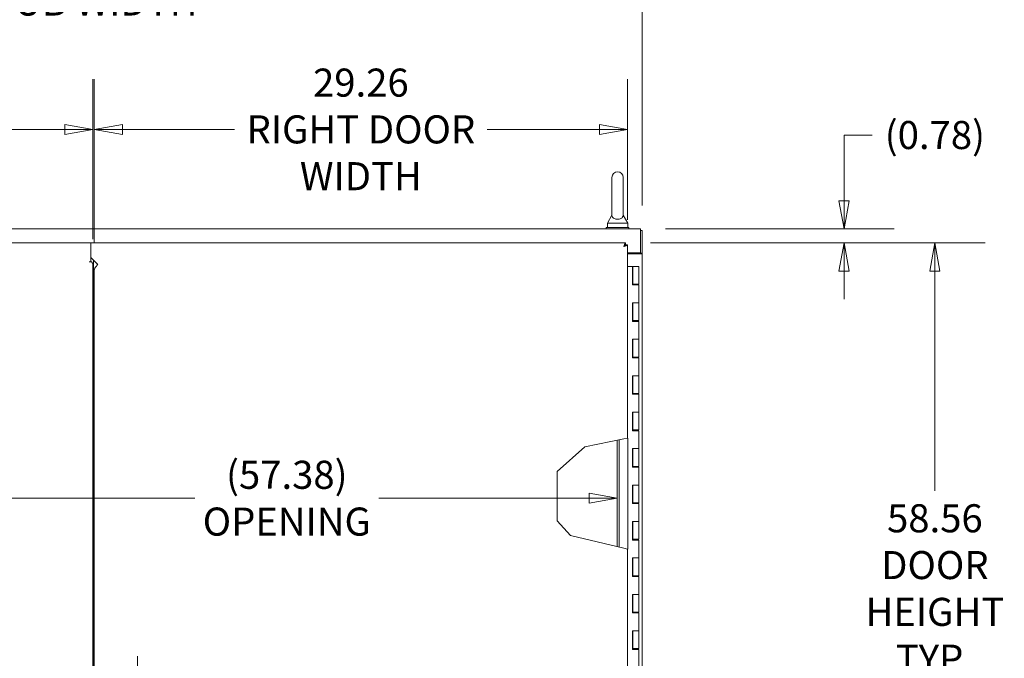
# Model space of a CAD drawing. Units: inches. Extents: x 14 to 362, y 39 to 225.
# Drawn here: x 109 to 163, y 147 to 182 of the extents above; entities that cross this region are included whole.
import ezdxf

# ---------------------------------------------------------------- set-up
doc = ezdxf.new("R2010")
doc.units = ezdxf.units.IN
doc.header["$LTSCALE"] = 22
doc.header["$MEASUREMENT"] = 0
doc.layers.get('0').update_dxf_attribs({"lineweight": 0})
for name, color, linetype, lineweight in [('Dimension (ANSI)', 7, 'Continuous', 5), ('Visible (ANSI)', 7, 'Continuous', 5), ('Visible Narrow (ANSI)', 7, 'Continuous', 5)]:
    doc.layers.add(name, color=color, linetype=linetype, lineweight=lineweight)
doc.styles.add('ROMANS', font='tahoma.ttf')
doc.dimstyles.new('Default (ANSI)', dxfattribs={"dimscale": 22, "dimtxt": 0.07, "dimasz": 0.07, "dimexe": 0.125, "dimexo": 0.0625, "dimgap": 0.031496, "dimtad": 0, "dimtih": 1, "dimtoh": 1, "dimrnd": 1e-08, "dimzin": 0, "dimdsep": 46, "dimtxsty": 'ROMANS', "dimblk": 'Filled-1', "dimcen": 0.09, "dimdle": 0.393701, "dimclrd": 256, "dimclre": 256, "dimclrt": 256, "dimadec": 0, "dimazin": 0, "dimtfac": 0.928571, "dimtofl": 0, "dimtmove": 0, "dimatfit": 3, "dimfxl": 1, "dimtolj": 1, "dimtzin": 0, "dimlwd": -1, "dimlwe": -1, "dimarcsym": 0})

# ---------------------------------------------------------------- blocks, each defined once
blk = doc.blocks.new('Filled-1')
at = {"color": 0}
for p, q in [((0, 0), (-1, 0.179)), ((-1, 0.179), (-1, -0.179)), ((-1, 0), (0, 0)), ((-1, -0.179), (0, 0))]:
    blk.add_line(p, q, dxfattribs=at)
at = {"color": 0, "flags": 128}
blk.add_lwpolyline([(-1, -0.179), (0, 0), (-1, 0.179), (-1, -0.179)], dxfattribs=at)
at = {"color": 0}
blk.add_solid([(-1, -0.179), (0, 0), (-1, 0.179), (-1, -0.179)], dxfattribs=at)
blk = doc.blocks.new('*D36')
at = {"layer": 'Defpoints', "color": 0, "transparency": 16777216}
for p in [(112.741, 167.989), (115.116, 143.939), (115.116, 140.089)]:
    blk.add_point(p, dxfattribs=at)
at = {"layer": 'Dimension (ANSI)', "transparency": 16777216}
for p, q in [((115.116, 141.464), (115.116, 146.689)), ((111.201, 143.939), (109.661, 143.939)), ((116.656, 143.939), (121.973, 143.939))]:
    blk.add_line(p, q, dxfattribs=at)
at = {"layer": 'Dimension (ANSI)', "transparency": 16777216, "xscale": 1.54000000655651, "yscale": 1.54000000655651, "zscale": 1.54000000655651}
blk.add_blockref('Filled-1', (112.741, 143.939), dxfattribs=at)
at = {"layer": 'Dimension (ANSI)', "transparency": 16777216, "xscale": 1.54000000655651, "yscale": 1.54000000655651, "zscale": 1.54000000655651, "rotation": 180}
blk.add_blockref('Filled-1', (115.116, 143.939), dxfattribs=at)
at = {"layer": 'Dimension (ANSI)', "transparency": 16777216, "insert": (124.626, 143.939), "char_height": 1.54, "attachment_point": 5, "style": 'ROMANS'}
blk.add_mtext('\\A1;2.38', dxfattribs=at)
blk = doc.blocks.new('*D39')
at = {"layer": 'Defpoints', "color": 0, "transparency": 16777216}
for p in [(112.665, 175.603), (83.498, 169.265), (112.665, 168.213)]:
    blk.add_point(p, dxfattribs=at)
at = {"layer": 'Dimension (ANSI)', "transparency": 16777216}
for p, q in [((83.498, 170.64), (83.498, 178.353)), ((112.665, 169.588), (112.665, 178.353)), ((85.038, 175.603), (91.952, 175.603)), ((111.125, 175.603), (104.21, 175.603))]:
    blk.add_line(p, q, dxfattribs=at)
at = {"layer": 'Dimension (ANSI)', "transparency": 16777216, "xscale": 1.54000000655651, "yscale": 1.54000000655651, "zscale": 1.54000000655651, "rotation": 180}
blk.add_blockref('Filled-1', (83.498, 175.603), dxfattribs=at)
at = {"layer": 'Dimension (ANSI)', "transparency": 16777216, "xscale": 1.54000000655651, "yscale": 1.54000000655651, "zscale": 1.54000000655651}
blk.add_blockref('Filled-1', (112.665, 175.603), dxfattribs=at)
at = {"layer": 'Dimension (ANSI)', "transparency": 16777216, "insert": (98.081, 175.603), "char_height": 1.54, "attachment_point": 5, "style": 'ROMANS'}
blk.add_mtext('\\A1;\\fTahoma|b0|i0;\\H1.5400;29.17\\P\\fTahoma|b0|i0;\\H1.5400;LEFT DOOR\\P\\fTahoma|b0|i0;\\H1.5400;WIDTH', dxfattribs=at)
blk = doc.blocks.new('*D41')
at = {"layer": 'Defpoints', "color": 0, "transparency": 16777216}
for p in [(112.741, 175.603), (142.001, 169.265), (112.741, 167.989)]:
    blk.add_point(p, dxfattribs=at)
at = {"layer": 'Dimension (ANSI)', "transparency": 16777216}
for p, q in [((112.741, 169.364), (112.741, 178.353)), ((142.001, 170.64), (142.001, 178.353)), ((114.281, 175.603), (120.441, 175.603)), ((140.461, 175.603), (134.301, 175.603))]:
    blk.add_line(p, q, dxfattribs=at)
at = {"layer": 'Dimension (ANSI)', "transparency": 16777216, "xscale": 1.54000000655651, "yscale": 1.54000000655651, "zscale": 1.54000000655651, "rotation": 180}
blk.add_blockref('Filled-1', (112.741, 175.603), dxfattribs=at)
at = {"layer": 'Dimension (ANSI)', "transparency": 16777216, "xscale": 1.54000000655651, "yscale": 1.54000000655651, "zscale": 1.54000000655651}
blk.add_blockref('Filled-1', (142.001, 175.603), dxfattribs=at)
at = {"layer": 'Dimension (ANSI)', "transparency": 16777216, "insert": (127.371, 175.603), "char_height": 1.54, "attachment_point": 5, "style": 'ROMANS'}
blk.add_mtext('\\A1;\\fTahoma|b0|i0;\\H1.5400;29.26\\P\\fTahoma|b0|i0;\\H1.5400;RIGHT DOOR\\P\\fTahoma|b0|i0;\\H1.5400;WIDTH', dxfattribs=at)
blk = doc.blocks.new('*D42')
at = {"layer": 'Defpoints', "color": 0, "transparency": 16777216}
for p in [(141.896, 169.37), (158.869, 169.37), (141.896, 110.807)]:
    blk.add_point(p, dxfattribs=at)
at = {"layer": 'Dimension (ANSI)', "transparency": 16777216}
for p, q in [((143.271, 169.37), (161.619, 169.37)), ((158.869, 167.83), (158.869, 155.771)), ((158.869, 112.347), (158.869, 145.05)), ((143.271, 110.807), (161.619, 110.807))]:
    blk.add_line(p, q, dxfattribs=at)
at = {"layer": 'Dimension (ANSI)', "transparency": 16777216, "xscale": 1.54000000655651, "yscale": 1.54000000655651, "zscale": 1.54000000655651}
for p, rotation in [((158.869, 169.37), 90), ((158.869, 110.807), 270)]:
    blk.add_blockref('Filled-1', p, dxfattribs=dict(at, rotation=rotation))
at = {"layer": 'Dimension (ANSI)', "transparency": 16777216, "insert": (158.869, 150.411), "char_height": 1.54, "attachment_point": 5, "style": 'ROMANS'}
blk.add_mtext('\\A1;\\fTahoma|b0|i0;\\H1.5400;58.56\\P\\fTahoma|b0|i0;\\H1.5400;DOOR\\P\\fTahoma|b0|i0;\\H1.5400;HEIGHT\\P\\fTahoma|b0|i0;\\H1.5400;TYP.', dxfattribs=at)
blk = doc.blocks.new('*D43')
at = {"layer": 'Defpoints', "color": 0, "transparency": 16777216}
for p in [(142.708, 170.15), (141.896, 169.37), (153.882, 169.37)]:
    blk.add_point(p, dxfattribs=at)
at = {"layer": 'Dimension (ANSI)', "transparency": 16777216}
for p, q in [((153.882, 171.69), (153.882, 175.295)), ((153.882, 175.295), (155.422, 175.295)), ((144.083, 170.15), (156.632, 170.15)), ((143.271, 169.37), (156.632, 169.37)), ((153.882, 167.83), (153.882, 166.29))]:
    blk.add_line(p, q, dxfattribs=at)
at = {"layer": 'Dimension (ANSI)', "transparency": 16777216, "xscale": 1.54000000655651, "yscale": 1.54000000655651, "zscale": 1.54000000655651}
for p, rotation in [((153.882, 170.15), 270), ((153.882, 169.37), 90)]:
    blk.add_blockref('Filled-1', p, dxfattribs=dict(at, rotation=rotation))
at = {"layer": 'Dimension (ANSI)', "transparency": 16777216, "insert": (158.869, 175.295), "char_height": 1.54, "attachment_point": 5, "style": 'ROMANS'}
blk.add_mtext('\\A1;(0.78)', dxfattribs=at)
blk = doc.blocks.new('*D45')
at = {"layer": 'Defpoints', "color": 0, "transparency": 16777216}
for p in [(84.062, 155.365), (141.437, 155.365), (141.437, 155.365)]:
    blk.add_point(p, dxfattribs=at)
at = {"layer": 'Dimension (ANSI)', "transparency": 16777216}
for p, q in [((85.602, 155.365), (118.255, 155.365)), ((139.897, 155.365), (128.357, 155.365))]:
    blk.add_line(p, q, dxfattribs=at)
at = {"layer": 'Dimension (ANSI)', "transparency": 16777216, "xscale": 1.54000000655651, "yscale": 1.54000000655651, "zscale": 1.54000000655651, "rotation": 180}
blk.add_blockref('Filled-1', (84.062, 155.365), dxfattribs=at)
at = {"layer": 'Dimension (ANSI)', "transparency": 16777216, "xscale": 1.54000000655651, "yscale": 1.54000000655651, "zscale": 1.54000000655651}
blk.add_blockref('Filled-1', (141.437, 155.365), dxfattribs=at)
at = {"layer": 'Dimension (ANSI)', "transparency": 16777216, "insert": (123.306, 155.365), "char_height": 1.54, "attachment_point": 5, "style": 'ROMANS'}
blk.add_mtext('\\A1;\\fTahoma|b0|i0;\\H1.5400;(57.38)\\P\\fTahoma|b0|i0;\\H1.5400;OPENING', dxfattribs=at)
blk = doc.blocks.new('*D49')
at = {"layer": 'Defpoints', "color": 0, "transparency": 16777216}
for p in [(142.812, 183.905), (82.687, 170.046), (142.812, 170.046)]:
    blk.add_point(p, dxfattribs=at)
at = {"layer": 'Dimension (ANSI)', "transparency": 16777216}
for p, q in [((82.687, 171.421), (82.687, 186.655)), ((142.812, 171.421), (142.812, 186.655)), ((84.227, 183.905), (106.464, 183.905)), ((141.272, 183.905), (119.035, 183.905))]:
    blk.add_line(p, q, dxfattribs=at)
at = {"layer": 'Dimension (ANSI)', "transparency": 16777216, "xscale": 1.54000000655651, "yscale": 1.54000000655651, "zscale": 1.54000000655651, "rotation": 180}
blk.add_blockref('Filled-1', (82.687, 183.905), dxfattribs=at)
at = {"layer": 'Dimension (ANSI)', "transparency": 16777216, "xscale": 1.54000000655651, "yscale": 1.54000000655651, "zscale": 1.54000000655651}
blk.add_blockref('Filled-1', (142.812, 183.905), dxfattribs=at)
at = {"layer": 'Dimension (ANSI)', "transparency": 16777216, "insert": (112.75, 183.905), "char_height": 1.54, "attachment_point": 5, "style": 'ROMANS'}
blk.add_mtext('\\A1;\\fTahoma|b0|i0;\\H1.5400;60.13\\P\\fTahoma|b0|i0;\\H1.5400;TUB WIDTH', dxfattribs=at)

msp = doc.modelspace()

# ---------------------------------------------------------------- linework, layer by layer
at = {"layer": 'Visible (ANSI)'}
for p, q in [((141.14811, 172.9628), (141.14811, 170.9028)), ((141.76811, 170.9028), (141.76811, 172.9628)), ((141.14811, 170.9028), (140.89811, 170.4628)), ((141.76811, 170.9028), (142.01811, 170.4628)), ((140.83311, 170.2128), (142.08311, 170.2128)), ((140.83311, 170.1503), (140.83311, 170.2128)), ((140.89811, 170.4628), (142.01811, 170.4628)), ((140.89811, 170.4628), (140.89811, 170.2128)), ((142.01811, 170.4628), (142.01811, 170.2128)), ((142.08311, 170.1503), (142.08311, 170.2128)), ((82.79111, 170.1503), (142.70811, 170.1503)), ((142.70811, 169.90567), (142.70811, 170.1503)), ((142.70811, 170.0463), (142.81211, 170.0463)), ((142.70811, 169.90567), (142.70811, 168.8273)), ((142.81211, 168.80471), (142.81211, 170.0463)), ((103.17691, 169.36955), (112.50109, 169.36955)), ((112.50109, 169.36992), (141.89638, 169.36992)), ((112.50109, 169.36992), (112.50109, 169.36952)), ((112.56063, 169.1718), (112.56063, 169.36952)), ((112.56063, 168.32825), (112.56063, 169.1718)), ((141.89638, 169.36992), (141.89638, 169.26592)), ((141.89709, 169.26522), (142.00109, 169.26522)), ((142.00109, 169.26522), (142.00109, 158.65494)), ((112.56063, 168.57601), (112.93859, 168.19805)), ((142.00109, 168.8273), (142.70811, 168.8273)), ((142.00109, 168.7753), (142.56748, 168.7753)), ((142.81211, 168.7753), (142.56748, 168.7753)), ((142.70811, 168.80471), (142.70811, 168.8273)), ((142.70811, 168.80471), (142.81211, 168.80471)), ((142.70811, 168.7753), (142.70811, 168.80471)), ((142.81211, 168.80471), (142.81211, 168.7753)), ((142.81211, 168.7753), (142.81211, 111.4003)), ((112.46668, 168.32805), (112.46668, 168.32825)), ((112.46668, 168.32825), (112.56063, 168.32825)), ((112.46688, 168.32805), (112.46668, 168.32805)), ((112.59521, 168.32805), (112.46688, 168.32805)), ((112.66463, 168.21328), (112.66463, 111.96332)), ((112.69563, 168.18263), (112.69563, 168.44101)), ((112.69563, 168.18263), (112.69563, 167.98375)), ((112.93859, 168.19805), (112.93879, 168.19805)), ((112.93879, 168.19785), (112.93859, 168.19785)), ((112.93879, 168.19805), (112.93879, 168.19785)), ((142.27136, 168.0883), (142.00109, 168.0883)), ((142.27136, 167.0683), (142.27136, 168.0883)), ((142.27136, 168.0883), (142.27737, 168.0883)), ((142.29107, 168.0883), (142.27737, 168.0883)), ((142.27737, 168.0883), (142.27737, 167.0683)), ((142.29586, 168.0883), (142.29107, 168.0883)), ((142.30211, 168.0883), (142.29586, 168.0883)), ((142.30211, 168.0883), (142.62761, 168.0883)), ((142.30211, 167.1083), (142.30211, 168.0883)), ((142.62761, 167.1083), (142.62761, 168.0883)), ((112.69563, 167.98375), (112.69563, 167.4414)), ((112.74084, 112.3047), (112.74084, 167.8714)), ((112.69563, 167.4414), (112.69563, 167.4193)), ((112.69563, 112.7568), (112.69563, 167.4193)), ((142.45067, 167.0683), (142.27136, 167.0683)), ((142.28486, 167.0683), (142.28486, 167.1083)), ((142.28486, 167.1083), (142.29107, 167.1083)), ((142.29107, 167.1083), (142.29586, 167.1083)), ((142.29586, 167.1083), (142.30211, 167.1083)), ((142.62761, 167.1083), (142.30211, 167.1083)), ((142.30479, 167.1083), (142.30479, 167.0683)), ((142.37111, 167.0683), (142.37111, 167.1083)), ((142.45067, 167.0683), (142.62761, 167.0683)), ((142.55861, 167.0683), (142.55861, 167.1083)), ((142.62761, 166.0883), (142.62761, 167.0683)), ((142.27136, 165.0683), (142.27136, 166.0883)), ((142.27136, 166.0883), (142.45067, 166.0883)), ((142.27737, 166.0883), (142.27737, 165.0683)), ((142.30211, 165.1083), (142.30211, 166.0883)), ((142.45067, 166.0883), (142.62761, 166.0883)), ((142.62761, 166.0883), (142.45067, 166.0883)), ((142.62761, 165.1083), (142.62761, 166.0883)), ((142.45067, 165.0683), (142.27136, 165.0683)), ((142.28486, 165.0683), (142.28486, 165.1083)), ((142.28486, 165.1083), (142.29107, 165.1083)), ((142.29107, 165.1083), (142.29586, 165.1083)), ((142.29586, 165.1083), (142.30211, 165.1083)), ((142.62761, 165.1083), (142.30211, 165.1083)), ((142.30479, 165.1083), (142.30479, 165.0683)), ((142.37111, 165.0683), (142.37111, 165.1083)), ((142.45067, 165.0683), (142.62761, 165.0683)), ((142.55861, 165.0683), (142.55861, 165.1083)), ((142.62761, 164.0883), (142.62761, 165.0683)), ((142.27136, 163.0683), (142.27136, 164.0883)), ((142.27136, 164.0883), (142.45067, 164.0883)), ((142.27737, 164.0883), (142.27737, 163.0683)), ((142.30211, 163.1083), (142.30211, 164.0883)), ((142.45067, 164.0883), (142.62761, 164.0883)), ((142.62761, 164.0883), (142.45067, 164.0883)), ((142.62761, 163.1083), (142.62761, 164.0883)), ((142.45067, 163.0683), (142.27136, 163.0683)), ((142.28486, 163.0683), (142.28486, 163.1083)), ((142.28486, 163.1083), (142.29107, 163.1083)), ((142.29107, 163.1083), (142.29586, 163.1083)), ((142.29586, 163.1083), (142.30211, 163.1083)), ((142.62761, 163.1083), (142.30211, 163.1083)), ((142.30479, 163.1083), (142.30479, 163.0683)), ((142.37111, 163.0683), (142.37111, 163.1083)), ((142.45067, 163.0683), (142.62761, 163.0683)), ((142.55861, 163.0683), (142.55861, 163.1083)), ((142.62761, 162.0883), (142.62761, 163.0683)), ((142.27136, 161.0683), (142.27136, 162.0883)), ((142.27136, 162.0883), (142.45067, 162.0883)), ((142.27737, 162.0883), (142.27737, 161.0683)), ((142.30211, 161.1083), (142.30211, 162.0883)), ((142.45067, 162.0883), (142.62761, 162.0883)), ((142.62761, 162.0883), (142.45067, 162.0883)), ((142.62761, 161.1083), (142.62761, 162.0883)), ((142.45067, 161.0683), (142.27136, 161.0683)), ((142.28486, 161.0683), (142.28486, 161.1083)), ((142.28486, 161.1083), (142.29107, 161.1083)), ((142.29107, 161.1083), (142.29586, 161.1083)), ((142.29586, 161.1083), (142.30211, 161.1083)), ((142.62761, 161.1083), (142.30211, 161.1083)), ((142.30479, 161.1083), (142.30479, 161.0683)), ((142.37111, 161.0683), (142.37111, 161.1083)), ((142.45067, 161.0683), (142.62761, 161.0683)), ((142.55861, 161.0683), (142.55861, 161.1083)), ((142.62761, 160.0883), (142.62761, 161.0683)), ((142.27136, 159.0683), (142.27136, 160.0883)), ((142.27136, 160.0883), (142.45067, 160.0883)), ((142.27737, 160.0883), (142.27737, 159.0683)), ((142.30211, 159.1083), (142.30211, 160.0883)), ((142.45067, 160.0883), (142.62761, 160.0883)), ((142.62761, 160.0883), (142.45067, 160.0883)), ((142.62761, 159.1083), (142.62761, 160.0883)), ((142.45067, 159.0683), (142.27136, 159.0683)), ((142.28486, 159.0683), (142.28486, 159.1083)), ((142.28486, 159.1083), (142.29107, 159.1083)), ((142.29107, 159.1083), (142.29586, 159.1083)), ((142.29586, 159.1083), (142.30211, 159.1083)), ((142.62761, 159.1083), (142.30211, 159.1083)), ((142.30479, 159.1083), (142.30479, 159.0683)), ((142.37111, 159.0683), (142.37111, 159.1083)), ((142.45067, 159.0683), (142.62761, 159.0683)), ((142.55861, 159.0683), (142.55861, 159.1083)), ((142.62761, 158.0883), (142.62761, 159.0683)), ((139.65812, 158.19059), (141.80334, 158.61574)), ((141.43711, 158.54316), (141.43711, 152.7066)), ((141.54111, 158.56377), (141.54111, 152.68158)), ((142.00109, 158.65494), (141.80334, 158.61574)), ((142.00109, 158.65494), (142.02393, 158.65946)), ((142.02393, 158.65946), (142.02393, 152.56544)), ((138.14832, 156.8247), (139.65812, 158.19059)), ((142.27136, 157.0683), (142.27136, 158.0883)), ((142.27136, 158.0883), (142.45067, 158.0883)), ((142.27737, 158.0883), (142.27737, 157.0683)), ((142.30211, 157.1083), (142.30211, 158.0883)), ((142.45067, 158.0883), (142.62761, 158.0883)), ((142.62761, 158.0883), (142.45067, 158.0883)), ((142.62761, 157.1083), (142.62761, 158.0883)), ((138.14832, 154.12127), (138.14832, 156.8247)), ((142.45067, 157.0683), (142.27136, 157.0683)), ((142.28486, 157.0683), (142.28486, 157.1083)), ((142.28486, 157.1083), (142.29107, 157.1083)), ((142.29107, 157.1083), (142.29586, 157.1083)), ((142.29586, 157.1083), (142.30211, 157.1083)), ((142.62761, 157.1083), (142.30211, 157.1083)), ((142.30479, 157.1083), (142.30479, 157.0683)), ((142.37111, 157.0683), (142.37111, 157.1083)), ((142.45067, 157.0683), (142.62761, 157.0683)), ((142.55861, 157.0683), (142.55861, 157.1083)), ((142.62761, 156.0883), (142.62761, 157.0683)), ((142.27136, 155.0683), (142.27136, 156.0883)), ((142.27136, 156.0883), (142.45067, 156.0883)), ((142.27737, 156.0883), (142.27737, 155.0683)), ((142.30211, 155.1083), (142.30211, 156.0883)), ((142.45067, 156.0883), (142.62761, 156.0883)), ((142.62761, 156.0883), (142.45067, 156.0883)), ((142.62761, 155.1083), (142.62761, 156.0883)), ((142.45067, 155.0683), (142.27136, 155.0683)), ((142.28486, 155.0683), (142.28486, 155.1083)), ((142.28486, 155.1083), (142.29107, 155.1083)), ((142.29107, 155.1083), (142.29586, 155.1083)), ((142.29586, 155.1083), (142.30211, 155.1083)), ((142.62761, 155.1083), (142.30211, 155.1083)), ((142.30479, 155.1083), (142.30479, 155.0683)), ((142.37111, 155.0683), (142.37111, 155.1083)), ((142.45067, 155.0683), (142.62761, 155.0683)), ((142.55861, 155.0683), (142.55861, 155.1083)), ((142.62761, 154.0883), (142.62761, 155.0683)), ((138.86934, 153.32428), (138.14832, 154.12127)), ((142.27136, 153.0683), (142.27136, 154.0883)), ((142.27136, 154.0883), (142.45067, 154.0883)), ((142.27737, 154.0883), (142.27737, 153.0683)), ((142.30211, 153.1083), (142.30211, 154.0883)), ((142.45067, 154.0883), (142.62761, 154.0883)), ((142.62761, 154.0883), (142.45067, 154.0883)), ((142.62761, 153.1083), (142.62761, 154.0883)), ((141.80334, 152.6185), (138.86934, 153.32428)), ((142.45067, 153.0683), (142.27136, 153.0683)), ((142.28486, 153.0683), (142.28486, 153.1083)), ((142.28486, 153.1083), (142.29107, 153.1083)), ((142.29107, 153.1083), (142.29586, 153.1083)), ((142.29586, 153.1083), (142.30211, 153.1083)), ((142.62761, 153.1083), (142.30211, 153.1083)), ((142.30479, 153.1083), (142.30479, 153.0683)), ((142.37111, 153.0683), (142.37111, 153.1083)), ((142.45067, 153.0683), (142.62761, 153.0683)), ((142.55861, 153.0683), (142.55861, 153.1083)), ((142.62761, 152.0883), (142.62761, 153.0683)), ((141.80334, 152.6185), (142.00109, 152.57093)), ((142.00109, 152.57093), (142.00109, 110.91213)), ((142.02393, 152.56544), (142.00109, 152.57093)), ((142.27136, 151.0683), (142.27136, 152.0883)), ((142.27136, 152.0883), (142.45067, 152.0883)), ((142.27737, 152.0883), (142.27737, 151.0683)), ((142.30211, 151.1083), (142.30211, 152.0883)), ((142.45067, 152.0883), (142.62761, 152.0883)), ((142.62761, 152.0883), (142.45067, 152.0883)), ((142.62761, 151.1083), (142.62761, 152.0883)), ((142.45067, 151.0683), (142.27136, 151.0683)), ((142.28486, 151.0683), (142.28486, 151.1083)), ((142.28486, 151.1083), (142.29107, 151.1083)), ((142.29107, 151.1083), (142.29586, 151.1083)), ((142.29586, 151.1083), (142.30211, 151.1083)), ((142.62761, 151.1083), (142.30211, 151.1083)), ((142.30479, 151.1083), (142.30479, 151.0683)), ((142.37111, 151.0683), (142.37111, 151.1083)), ((142.45067, 151.0683), (142.62761, 151.0683)), ((142.55861, 151.0683), (142.55861, 151.1083)), ((142.62761, 150.0883), (142.62761, 151.0683)), ((142.27136, 149.0683), (142.27136, 150.0883)), ((142.27136, 150.0883), (142.45067, 150.0883)), ((142.27737, 150.0883), (142.27737, 149.0683)), ((142.30211, 149.1083), (142.30211, 150.0883)), ((142.45067, 150.0883), (142.62761, 150.0883)), ((142.62761, 150.0883), (142.45067, 150.0883)), ((142.62761, 149.1083), (142.62761, 150.0883)), ((142.45067, 149.0683), (142.27136, 149.0683)), ((142.28486, 149.0683), (142.28486, 149.1083)), ((142.28486, 149.1083), (142.29107, 149.1083)), ((142.29107, 149.1083), (142.29586, 149.1083)), ((142.29586, 149.1083), (142.30211, 149.1083)), ((142.62761, 149.1083), (142.30211, 149.1083)), ((142.30479, 149.1083), (142.30479, 149.0683)), ((142.37111, 149.0683), (142.37111, 149.1083)), ((142.45067, 149.0683), (142.62761, 149.0683)), ((142.55861, 149.0683), (142.55861, 149.1083)), ((142.62761, 148.0883), (142.62761, 149.0683)), ((142.27136, 147.0683), (142.27136, 148.0883)), ((142.27136, 148.0883), (142.45067, 148.0883)), ((142.27737, 148.0883), (142.27737, 147.0683)), ((142.30211, 147.1083), (142.30211, 148.0883)), ((142.45067, 148.0883), (142.62761, 148.0883)), ((142.62761, 148.0883), (142.45067, 148.0883)), ((142.62761, 147.1083), (142.62761, 148.0883)), ((142.45067, 147.0683), (142.27136, 147.0683)), ((142.28486, 147.0683), (142.28486, 147.1083)), ((142.28486, 147.1083), (142.29107, 147.1083)), ((142.29107, 147.1083), (142.29586, 147.1083)), ((142.29586, 147.1083), (142.30211, 147.1083)), ((142.62761, 147.1083), (142.30211, 147.1083)), ((142.30479, 147.1083), (142.30479, 147.0683)), ((142.37111, 147.0683), (142.37111, 147.1083)), ((142.45067, 147.0683), (142.62761, 147.0683)), ((142.55861, 147.0683), (142.55861, 147.1083)), ((142.62761, 146.0883), (142.62761, 147.0683))]:
    msp.add_line(p, q, dxfattribs=at)
msp.add_arc((141.45811, 172.9628), 0.31, 0, 180, dxfattribs=at)
for points, knots in [([(141.76811, 170.9028), (141.76811, 170.9028), (141.76812, 170.90119), (141.76792, 170.89153), (141.76727, 170.87885), (141.76031, 170.83985), (141.74848, 170.80269), (141.69583, 170.74344), (141.66922, 170.72377), (141.61196, 170.69486), (141.58104, 170.68408), (141.51617, 170.67081), (141.48383, 170.66779), (141.4197, 170.66877), (141.38908, 170.67248), (141.32991, 170.68598), (141.30243, 170.69588), (141.24991, 170.72219), (141.22664, 170.7392), (141.18492, 170.78106), (141.16959, 170.8068), (141.14938, 170.86168), (141.14833, 170.88864), (141.14809, 170.90131), (141.14811, 170.9028), (141.14811, 170.9028)], [0.91423809, 0.91423809, 0.91423809, 0.91423809, 0.9520549, 0.9520549, 1.03110369, 1.03110369, 1.1787345, 1.1787345, 1.27626296, 1.27626296, 1.36241496, 1.36241496, 1.43982648, 1.43982648, 1.51420167, 1.51420167, 1.59268484, 1.59268484, 1.68524554, 1.68524554, 1.80268781, 1.80268781, 1.94622245, 1.94622245, 1.9858069, 1.9858069, 1.9858069, 1.9858069]), ([(141.88002, 169.36243), (141.86767, 169.35118), (141.8553, 169.32713), (141.84294, 169.29475), (141.82974, 169.26017), (141.81654, 169.21624), (141.80334, 169.17217)], [-0.824125363, -0.824125363, -0.824125363, -0.824125363, -0.425610529, -0.425610529, -0.425610529, 0, 0, 0, 0]), ([(141.80334, 169.17217), (141.82481, 169.20615), (141.84627, 169.23939), (141.86774, 169.25518), (141.87729, 169.2622), (141.88683, 169.26592), (141.89638, 169.26592)], [0, 0, 0, 0, 0.69221782, 0.69221782, 0.69221782, 1, 1, 1, 1]), ([(141.80334, 169.17217), (141.83732, 169.19364), (141.87055, 169.21511), (141.88634, 169.23658), (141.89336, 169.24613), (141.89709, 169.25567), (141.89709, 169.26522)], [0, 0, 0, 0, 0.69221782, 0.69221782, 0.69221782, 1, 1, 1, 1]), ([(141.99359, 169.24885), (141.98234, 169.2365), (141.95829, 169.22413), (141.92591, 169.21177), (141.89133, 169.19857), (141.8474, 169.18537), (141.80334, 169.17217)], [-0.824125363, -0.824125363, -0.824125363, -0.824125363, -0.425610529, -0.425610529, -0.425610529, 0, 0, 0, 0]), ([(112.69589, 167.4976), (112.68136, 167.5254), (112.67075, 167.5532), (112.66667, 167.581), (112.66531, 167.59026), (112.66463, 167.59952), (112.66463, 167.60878)], [0.495673264, 0.495673264, 0.495673264, 0.495673264, 1.123937912, 1.123937912, 1.123937912, 1.333158475, 1.333158475, 1.333158475, 1.333158475])]:
    msp.add_open_spline(points, degree=3, knots=knots, dxfattribs=at)
for points in [[(141.89638, 169.36992), (141.89092, 169.36992), (141.88547, 169.36739), (141.88002, 169.36243)], [(142.00109, 169.26522), (142.00109, 169.25976), (141.99855, 169.2543), (141.99359, 169.24885)], [(112.66463, 168.21328), (112.66463, 168.25153), (112.63857, 168.28979), (112.59521, 168.32805)], [(112.93859, 168.19785), (112.92681, 168.18995), (112.91507, 168.18204), (112.90351, 168.17414)]]:
    msp.add_open_spline(points, degree=3, dxfattribs=at)
at = {"layer": 'Visible Narrow (ANSI)'}
msp.add_line((112.56063, 169.36952), (112.50109, 169.36952), dxfattribs=at)
msp.add_arc((112.93859, 167.8714), 0.19775, 145.377125, 180, dxfattribs=at)
msp.add_open_spline([(112.77586, 167.98375), (112.77721, 167.98571), (112.77857, 167.98767), (112.79942, 168.01736), (112.82437, 168.04964), (112.8607, 168.09807), (112.87258, 168.11401), (112.88824, 168.13814), (112.89308, 168.14614), (112.89988, 168.16073), (112.90227, 168.16706), (112.90345, 168.17414)], degree=3, knots=[-0.67553404, -0.67553404, -0.67553404, -0.67553404, -0.652492592, -0.652492592, -0.326246296, -0.326246296, -0.163123148, -0.163123148, -0.081561574, -0.081561574, -0.02257483, -0.02257483, -0.02257483, -0.02257483], dxfattribs=at)

# ---------------------------------------------------------------- dimensions: what is measured, and where the dimension line sits
at = {"layer": 'Dimension (ANSI)'}
for base, p1, p2, angle, text, override, picture, middle in [((142.8121062556, 183.9045675765), (82.6871062556, 170.0462998599), (142.8121062556, 170.0462998599), 180, '\\fTahoma|b0|i0;\\H1.5400;<>\\P\\fTahoma|b0|i0;\\H1.5400;TUB WIDTH', {"dimgap": 0.031496, "dimtih": 0, "dimtoh": 0, "dimdec": 2, "dimtol": 0, "dimlim": 0, "dimtp": 0, "dimtm": 0, "dimtdec": 2, "dimatfit": 1}, '*D49', (112.7496062556, 183.9045675765)), ((112.74084, 175.60347), (142.00109, 169.26522), (112.74084, 167.98933), 180, '\\fTahoma|b0|i0;\\H1.5400;<>\\P\\fTahoma|b0|i0;\\H1.5400;RIGHT DOOR\\P\\fTahoma|b0|i0;\\H1.5400;WIDTH', {"dimgap": 0.031496, "dimtih": 0, "dimtoh": 0, "dimdec": 2, "dimtol": 0, "dimlim": 0, "dimtp": 0, "dimtm": 0, "dimtdec": 2, "dimatfit": 1}, '*D41', (127.37096, 175.60347)), ((153.88228, 169.36992), (142.70811, 170.1503), (141.89638, 169.36992), 90, '(<>)', {"dimgap": 0.031496, "dimdec": 2, "dimtol": 0, "dimlim": 0, "dimtp": 0, "dimtm": 0, "dimtdec": 2, "dimatfit": 1}, '*D43', (158.86941, 175.29469)), ((158.86941, 169.36992), (141.89638, 110.80742), (141.89638, 169.36992), 90, '\\fTahoma|b0|i0;\\H1.5400;<>\\P\\fTahoma|b0|i0;\\H1.5400;DOOR\\P\\fTahoma|b0|i0;\\H1.5400;HEIGHT\\P\\fTahoma|b0|i0;\\H1.5400;TYP.', {"dimgap": 0.031496, "dimdec": 2, "dimtol": 0, "dimlim": 0, "dimtp": 0, "dimtm": 0, "dimtdec": 2, "dimatfit": 1}, '*D42', (158.86941, 150.41053))]:
    dim = msp.add_linear_dim(base=base, p1=p1, p2=p2, angle=angle, text=text, dimstyle='Default (ANSI)', override=override, dxfattribs=at)
    dim.commit()
    dim.dimension.update_dxf_attribs({"geometry": picture, "text_midpoint": middle, "dimtype": 160})
for base, p1, p2, text, override, picture, middle in [((112.66463, 175.60347), (83.49813, 169.26484), (112.66463, 168.21328), '\\fTahoma|b0|i0;\\H1.5400;<>\\P\\fTahoma|b0|i0;\\H1.5400;LEFT DOOR\\P\\fTahoma|b0|i0;\\H1.5400;WIDTH', {"dimgap": 0.031496, "dimtih": 0, "dimtoh": 0, "dimdec": 2, "dimtol": 0, "dimlim": 0, "dimtp": 0, "dimtm": 0, "dimtdec": 2, "dimatfit": 1}, '*D39', (98.08138, 175.60347)), ((141.4371062556, 155.3646945064), (84.0621062556, 155.3646945064), (141.4371062556, 155.3646945064), '\\fTahoma|b0|i0;\\H1.5400;(<>)\\P\\fTahoma|b0|i0;\\H1.5400;OPENING', {"dimgap": 0.031496, "dimtih": 0, "dimtoh": 0, "dimdec": 2, "dimse1": 1, "dimse2": 1, "dimtol": 0, "dimlim": 0, "dimtp": 0, "dimtm": 0, "dimtdec": 2, "dimatfit": 1}, '*D45', (123.3060367303, 155.3646945064))]:
    dim = msp.add_linear_dim(base=base, p1=p1, p2=p2, text=text, dimstyle='Default (ANSI)', override=override, dxfattribs=at)
    dim.commit()
    dim.dimension.update_dxf_attribs({"geometry": picture, "text_midpoint": middle, "dimtype": 160})
dim = msp.add_linear_dim(base=(115.11583656, 143.93946145), p1=(112.74083655, 167.98932665), p2=(115.11583656, 140.08866678), angle=180, dimstyle='Default (ANSI)', override={"dimgap": 0.031496, "dimtih": 0, "dimtoh": 0, "dimdec": 2, "dimse1": 1, "dimtol": 0, "dimlim": 0, "dimtp": 0, "dimtm": 0, "dimtdec": 2, "dimatfit": 1}, dxfattribs=at)
dim.commit()
dim.dimension.update_dxf_attribs({"geometry": '*D36', "text_midpoint": (124.62609456, 143.93946145), "dimtype": 160})

doc.saveas('drawing.dxf')
